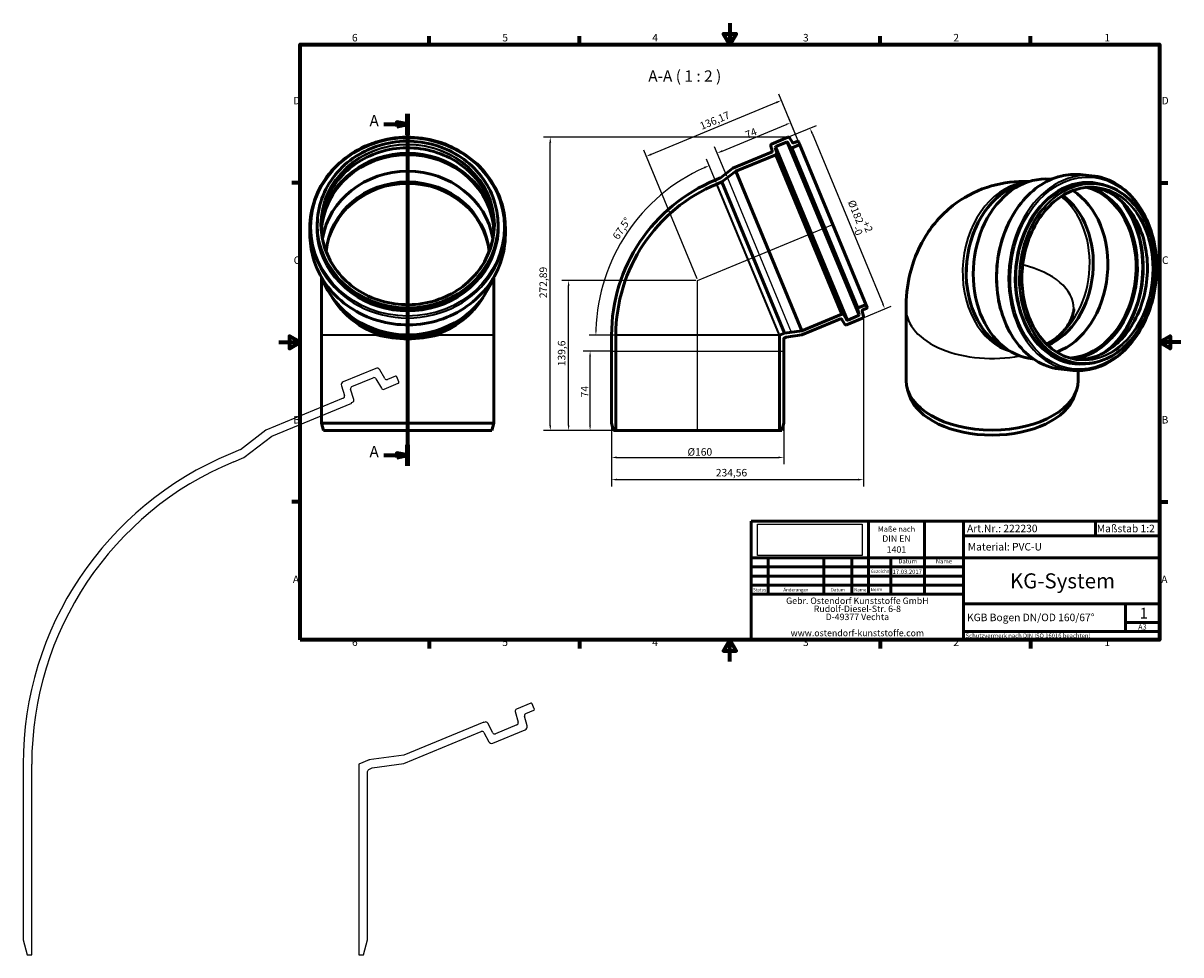
# Model space of a CAD drawing. Units: millimetres. Extents: x -238 to 840, y -273 to 594.
import ezdxf
from ezdxf.enums import TextEntityAlignment as Align

# ---------------------------------------------------------------- set-up
doc = ezdxf.new("R2010")
doc.units = ezdxf.units.MM
doc.header["$LTSCALE"] = 2
for name, color, linetype, lineweight in [('Bemaßung (ISO)', 7, 'Continuous', 25), ('Rahmen (ISO)', 7, 'Continuous', 70), ('Schnittlinie (ISO)', 7, 'Continuous', 70), ('Sichtbar (ISO)', 7, 'Continuous', 50), ('Sichtbar schmal (ISO)', 7, 'Continuous', 35), ('Skizziergeometrie (ISO)', 7, 'Continuous', 25), ('Symbol (ISO)', 7, 'Continuous', 25), ('Titel (ISO)', 7, 'Continuous', 50)]:
    doc.layers.add(name, color=color, linetype=linetype, lineweight=lineweight)
doc.styles.add('Bezeichnungstext (DIN)', font='isocpeur.ttf')
doc.styles.add('Notiztext (DIN)', font='isocpeur.ttf')
doc.styles.add('Textstil13', font='isocpeur.ttf')
doc.styles.add('Textstil15', font='isocpeur.ttf')
doc.styles.add('Textstil16', font='isocpeur.ttf')
doc.styles.add('Textstil19', font='isocpeur.ttf')
doc.dimstyles.new('Standard (DIN)', dxfattribs={"dimscale": 2, "dimtxt": 3.5, "dimasz": 2.5, "dimexe": 3.175, "dimexo": 0.8, "dimgap": 0.8, "dimtad": 1, "dimrnd": 1e-08, "dimtxsty": 'Notiztext (DIN)', "dimcen": 0.09, "dimdle": 10, "dimclrd": 256, "dimclre": 256, "dimclrt": 256, "dimadec": 0, "dimazin": 2, "dimtfac": 1, "dimtmove": 0, "dimatfit": 3, "dimfxl": 1, "dimtolj": 1, "dimlwd": -1, "dimlwe": -1, "dimarcsym": 0})
picture_1 = doc.add_image_def('image1.bmp', size_in_pixel=(192, 58))

# ---------------------------------------------------------------- blocks, each defined once
blk = doc.blocks.new('Ränder Vorgaberahmen')
at = {"layer": 'Rahmen (ISO)'}
for p, q in [((70, 287), (70, 290.9)), ((140, 287), (140, 290.9)), ((280, 287), (280, 290.9)), ((350, 287), (350, 290.9)), ((10, 222.75), (6.1, 222.75)), ((410, 222.75), (413.9, 222.75)), ((10, 74.25), (6.1, 74.25)), ((410, 74.25), (413.9, 74.25)), ((70, 10), (70, 6.1)), ((140, 10), (140, 6.1)), ((280, 10), (280, 6.1)), ((350, 10), (350, 6.1))]:
    blk.add_line(p, q, dxfattribs=at)
at = {"layer": 'Rahmen (ISO)', "flags": 128}
for points in [[(210, 297), (210, 287), (207.11, 292), (212.89, 292), (210, 287)], [(10, 10), (10, 287), (410, 287), (410, 10), (10, 10)], [(0, 148.5), (10, 148.5), (5, 151.39), (5, 145.61), (10, 148.5)], [(420, 148.5), (410, 148.5), (415, 151.39), (415, 145.61), (410, 148.5)], [(210, 0), (210, 10), (207.11, 5), (212.89, 5), (210, 10)]]:
    blk.add_lwpolyline(points, dxfattribs=at)
at = {"layer": 'Rahmen (ISO)', "char_height": 3.5, "attachment_point": 7, "style": 'Notiztext (DIN)'}
for s, insert in [('6', (34.08, 287.4)), ('5', (104.08, 287.4)), ('4', (173.9, 287.4)), ('3', (244.08, 287.4)), ('2', (314.08, 287.4)), ('1', (384.42, 287.4)), ('D', (6.75, 258.13)), ('D', (411.05, 258.13)), ('C', (6.93, 183.88)), ('C', (411.23, 183.88)), ('B', (6.75, 109.63)), ('B', (411.05, 109.63)), ('A', (6.58, 35.38)), ('A', (410.88, 35.38)), ('6', (34.08, 6.1)), ('5', (104.08, 6.1)), ('4', (173.9, 6.1)), ('3', (244.08, 6.1)), ('2', (314.08, 6.1)), ('1', (384.42, 6.1))]:
    blk.add_mtext(s, dxfattribs=dict(at, insert=insert))
blk = doc.blocks.new('Schriftfelder Ostendorf KG PVC')
at = {"layer": 'Titel (ISO)'}
for p, q in [((289.83, 155.69), (99.83, 155.69)), ((99.83, 155.69), (99.83, 100.44)), ((154.43, 121.69), (154.43, 155.69)), ((180.43, 138.69), (180.43, 155.69)), ((198.63, 100.44), (198.63, 155.69)), ((260.05, 155.69), (260.05, 148.94)), ((289.83, 100.44), (289.83, 155.69)), ((198.63, 148.94), (289.83, 148.94)), ((99.83, 138.69), (289.83, 138.69)), ((107.63, 121.69), (107.63, 138.69)), ((133.63, 121.69), (133.63, 138.69)), ((146.63, 121.69), (146.63, 138.69)), ((164.83, 121.69), (164.83, 138.69)), ((180.43, 121.69), (180.43, 138.69)), ((99.83, 134.44), (154.43, 134.44)), ((99.83, 130.19), (154.43, 130.19)), ((154.43, 134.44), (198.63, 134.44)), ((154.43, 130.19), (198.63, 130.19)), ((99.83, 125.94), (154.43, 125.94)), ((154.43, 125.94), (198.63, 125.94)), ((99.83, 121.69), (154.43, 121.69)), ((99.83, 121.69), (198.63, 121.69)), ((154.43, 121.69), (198.63, 121.69)), ((198.63, 117.2), (289.83, 117.2)), ((274.03, 104.45), (274.03, 117.2)), ((274.03, 108.59), (289.83, 108.59)), ((198.63, 104.45), (289.83, 104.45)), ((99.83, 100.44), (289.83, 100.44))]:
    blk.add_line(p, q, dxfattribs=at)
at = {"layer": 'Titel (ISO)', "style": 'Textstil16'}
for s, p in [('Datum', (172.63, 135.44)), ('Name', (189.53, 135.44))]:
    blk.add_text(s, height=2, dxfattribs=at).set_placement(p, align=Align.BOTTOM_CENTER)
at = {"layer": 'Titel (ISO)', "style": 'Textstil15'}
for s, p in [('Gezeichn.', (155.43, 131.19)), ('Norm', (155.43, 122.69))]:
    blk.add_text(s, height=1.5, dxfattribs=at).set_placement(p, align=Align.BOTTOM_LEFT)
for s, p in [('Status', (103.73, 123.82)), ('Änderungen', (120.63, 123.82)), ('Datum', (140.13, 123.82)), ('Name', (150.53, 123.82))]:
    blk.add_text(s, height=1.5, dxfattribs=at).set_placement(p, align=Align.MIDDLE_CENTER)
at = {"layer": 'Titel (ISO)', "insert": (167.43, 147.19), "char_height": 3.5, "attachment_point": 5, "line_spacing_factor": 1.010776, "style": 'Notiztext (DIN)'}
blk.add_mtext('{\\H0.71429x;Maße nach \\H1.2x;\\PDIN EN \\P1401}', dxfattribs=at)
at = {"layer": 'Titel (ISO)', "style": 'Notiztext (DIN)'}
for s, insert, char_height, attachment_point in [('\\fISOCPEUR|b0|i0;Material: PVC-U', (200.63, 143.82), 3.5, 4), ('\\fISOCPEUR|b0|i0;\\H7.0000;KG-System', (244.73, 127.95), 7, 5), ('\\fISOCPEUR|b0|i0;\\H3.0000;Gebr. Ostendorf Kunststoffe GmbH', (149.23, 120.19), 3, 2), ('\\fISOCPEUR|b0|i0;\\H3.0000;Rudolf-Diesel-Str. 6-8', (149.23, 116.44), 3, 2), ('\\fISOCPEUR|b0|i0;\\H3.0000;D-49377 Vechta', (149.23, 112.69), 3, 2), ('\\fISOCPEUR|b0|i0;\\H3.0000;www.ostendorf-kunststoffe.com', (149.23, 105.19), 3, 2), ('\\fISOCPEUR|b0|i0;\\H2.0000;Schutzvermerk nach DIN ISO 16016 beachten!', (199.63, 103.45), 2, 1)]:
    blk.add_mtext(s, dxfattribs=dict(at, insert=insert, char_height=char_height, attachment_point=attachment_point))
at = {"layer": 'Titel (ISO)'}
for tag, p, height, style in [('Art.Nr.:_001', (200.28, 150.57), 3.5, 'Notiztext (DIN)'), ('Maßstab_001', (260.7, 150.57), 3.5, 'Notiztext (DIN)'), ('ERSTELLUNGSDATUM_001', (165.63, 131.19), 2, 'Textstil16'), ('Blattnummer_001', (280.68, 110.4), 5, 'Textstil13'), ('BAUTEILNUMMER_001', (200.28, 109.19), 3.5, 'Notiztext (DIN)'), ('Blattgröße_001', (279.94, 105.28), 2.49, 'Textstil19')]:
    blk.add_attdef(tag, p, '', height=height, dxfattribs=dict(at, style=style))
at = {"layer": 'Titel (ISO)', "style": 'Textstil16'}
for tag, p in [('KONTROLLDATUM', (165.83, 126.94)), ('KONTROLLIERT_VON', (181.43, 126.94)), ('GENEHM.DAT._KONSTR.', (165.83, 122.69)), ('KONSTR._GEN._VON', (181.43, 122.69))]:
    blk.add_attdef(tag, text='', height=2, dxfattribs=at).set_placement(p, align=Align.BOTTOM_LEFT)
image = blk.add_image(picture_1, insert=(102.7, 139.68), size_in_units=(48.74, 14.72))
image.dxf.flags = 7
blk = doc.blocks.new('2DTransSchnitt0')
at = {"layer": 'Schnittlinie (ISO)', "linetype": 'Continuous'}
for p, q in [((60.01, 254.87), (60.01, 91.08)), ((48.87, 249.97), (55.01, 249.97)), ((60.01, 249.97), (55.01, 250.97)), ((55.01, 250.97), (55.01, 248.97)), ((55.01, 249.97), (60.01, 249.97)), ((55.01, 248.97), (60.01, 249.97)), ((48.87, 95.98), (55.01, 95.98)), ((60.01, 95.98), (55.01, 96.98)), ((55.01, 96.98), (55.01, 94.98)), ((55.01, 95.98), (60.01, 95.98)), ((55.01, 94.98), (60.01, 95.98))]:
    blk.add_line(p, q, dxfattribs=at)
at = {"layer": 'Schnittlinie (ISO)', "linetype": 'Continuous', "lineweight": 140}
for p, q in [((60.01, 254.87), (60.01, 245.07)), ((60.01, 100.87), (60.01, 91.08))]:
    blk.add_line(p, q, dxfattribs=at)
at = {"layer": 'Schnittlinie (ISO)', "linetype": 'Continuous', "flags": 128}
for points in [[(55.01, 248.97), (60.01, 249.97), (55.01, 250.97), (55.01, 248.97)], [(55.01, 94.98), (60.01, 95.98), (55.01, 96.98), (55.01, 94.98)]]:
    blk.add_lwpolyline(points, dxfattribs=at)
at = {"layer": 'Schnittlinie (ISO)'}
for points in [[(55.01, 248.97), (60.01, 249.97), (55.01, 250.97), (55.01, 248.97)], [(55.01, 94.98), (60.01, 95.98), (55.01, 96.98), (55.01, 94.98)]]:
    blk.add_solid(points, dxfattribs=at)
at = {"layer": 'Schnittlinie (ISO)', "char_height": 5.25, "attachment_point": 7, "style": 'Bezeichnungstext (DIN)'}
for insert in [(42.24, 247.34), (42.24, 93.35)]:
    blk.add_mtext('A', dxfattribs=dict(at, insert=insert))
blk = doc.blocks.new('*D6')
at = {"layer": 'Bemaßung (ISO)', "transparency": 16777216}
for p, q in [((475.5, 488.4), (500.6, 498.7)), ((496.6, 491.7), (562.4, 332.8)), ((545.2, 320.2), (570.2, 330.6))]:
    blk.add_line(p, q, dxfattribs=at)
for points in [[(497.4, 492), (495.8, 491.4), (494.7, 496.3)], [(563.2, 333.1), (561.7, 332.5), (564.3, 328.2)]]:
    blk.add_solid(points, dxfattribs=at)
at = {"layer": 'Defpoints', "color": 0, "transparency": 16777216}
for p in [(474.1, 487.8), (564.3, 328.2), (543.7, 319.6)]:
    blk.add_point(p, dxfattribs=at)
at = {"layer": 'Bemaßung (ISO)', "transparency": 16777216, "insert": (540.7, 432.2), "char_height": 7, "attachment_point": 1, "rotation": 292.5, "style": 'Notiztext (DIN)'}
blk.add_mtext('\\A1;\\fISOCPEUR|b0|i0;\\H7.0000;Ø182\\S+2^ -0;', dxfattribs=at)
blk = doc.blocks.new('*D7')
at = {"layer": 'Bemaßung (ISO)', "transparency": 16777216}
for p, q in [((309.9, 220.3), (309.9, 183.5)), ((470.2, 220.3), (470.2, 183.5)), ((314.9, 189.9), (465.2, 189.9))]:
    blk.add_line(p, q, dxfattribs=at)
for points in [[(314.9, 190.7), (314.9, 189), (309.9, 189.9)], [(465.2, 190.7), (465.2, 189), (470.2, 189.9)]]:
    blk.add_solid(points, dxfattribs=at)
at = {"layer": 'Defpoints', "color": 0, "transparency": 16777216}
for p in [(309.9, 221.9), (470.2, 221.9), (470.2, 189.9)]:
    blk.add_point(p, dxfattribs=at)
at = {"layer": 'Bemaßung (ISO)', "transparency": 16777216, "insert": (380.6, 198.5), "char_height": 7, "attachment_point": 1, "style": 'Notiztext (DIN)'}
blk.add_mtext('\\A1;\\fISOCPEUR|b0|i0;\\H7.0000;Ø160', dxfattribs=at)
blk = doc.blocks.new('*D8')
at = {"layer": 'Bemaßung (ISO)', "transparency": 16777216}
for p, q in [((308.3, 288.9), (283.6, 288.9)), ((289.9, 219.9), (289.9, 283.9)), ((312.3, 214.9), (283.6, 214.9))]:
    blk.add_line(p, q, dxfattribs=at)
for points in [[(289.1, 283.9), (290.7, 283.9), (289.9, 288.9)], [(289.1, 219.9), (290.7, 219.9), (289.9, 214.9)]]:
    blk.add_solid(points, dxfattribs=at)
at = {"layer": 'Defpoints', "color": 0, "transparency": 16777216}
for p in [(289.9, 288.9), (309.9, 288.9), (313.9, 214.9)]:
    blk.add_point(p, dxfattribs=at)
at = {"layer": 'Bemaßung (ISO)', "transparency": 16777216, "insert": (281.3, 245.8), "char_height": 7, "attachment_point": 1, "rotation": 90, "style": 'Notiztext (DIN)'}
blk.add_mtext('\\A1;74', dxfattribs=at)
blk = doc.blocks.new('*D9')
at = {"layer": 'Bemaßung (ISO)', "transparency": 16777216}
for p, q in [((388.5, 354.5), (263.6, 354.5)), ((269.9, 219.9), (269.9, 349.5)), ((312.3, 214.9), (263.6, 214.9))]:
    blk.add_line(p, q, dxfattribs=at)
for points in [[(269.1, 349.5), (270.7, 349.5), (269.9, 354.5)], [(269.1, 219.9), (270.7, 219.9), (269.9, 214.9)]]:
    blk.add_solid(points, dxfattribs=at)
at = {"layer": 'Defpoints', "color": 0, "transparency": 16777216}
for p in [(269.9, 354.5), (390.1, 354.5), (313.9, 214.9)]:
    blk.add_point(p, dxfattribs=at)
at = {"layer": 'Bemaßung (ISO)', "transparency": 16777216, "insert": (259.9, 274.8), "char_height": 7, "attachment_point": 1, "rotation": 90, "style": 'Notiztext (DIN)'}
blk.add_mtext('\\A1;139,6', dxfattribs=at)
blk = doc.blocks.new('*D10')
at = {"layer": 'Bemaßung (ISO)', "transparency": 16777216}
for p, q in [((473.6, 487.8), (246.5, 487.8)), ((252.8, 219.9), (252.8, 482.8)), ((312.3, 214.9), (246.5, 214.9))]:
    blk.add_line(p, q, dxfattribs=at)
for points in [[(252, 482.8), (253.7, 482.8), (252.8, 487.8)], [(252, 219.9), (253.7, 219.9), (252.8, 214.9)]]:
    blk.add_solid(points, dxfattribs=at)
at = {"layer": 'Defpoints', "color": 0, "transparency": 16777216}
for p in [(252.8, 487.8), (475.2, 487.8), (313.9, 214.9)]:
    blk.add_point(p, dxfattribs=at)
at = {"layer": 'Bemaßung (ISO)', "transparency": 16777216, "insert": (242.8, 338.1), "char_height": 7, "attachment_point": 1, "rotation": 90, "style": 'Notiztext (DIN)'}
blk.add_mtext('\\A1;272,89', dxfattribs=at)
blk = doc.blocks.new('*D11')
at = {"layer": 'Bemaßung (ISO)', "transparency": 16777216}
for p, q in [((544.5, 318.7), (544.5, 162.9)), ((309.9, 220.3), (309.9, 162.9)), ((314.9, 169.2), (539.5, 169.2))]:
    blk.add_line(p, q, dxfattribs=at)
for points in [[(314.9, 170.1), (314.9, 168.4), (309.9, 169.2)], [(539.5, 170.1), (539.5, 168.4), (544.5, 169.2)]]:
    blk.add_solid(points, dxfattribs=at)
at = {"layer": 'Defpoints', "color": 0, "transparency": 16777216}
for p in [(544.5, 320.3), (309.9, 221.9), (544.5, 169.2)]:
    blk.add_point(p, dxfattribs=at)
at = {"layer": 'Bemaßung (ISO)', "transparency": 16777216, "insert": (407, 179.2), "char_height": 7, "attachment_point": 1, "style": 'Notiztext (DIN)'}
blk.add_mtext('\\A1;234,56', dxfattribs=at)
blk = doc.blocks.new('*D12')
at = {"layer": 'Bemaßung (ISO)', "transparency": 16777216}
for p, q in [((484.2, 482.9), (474.2, 507.2)), ((412.9, 475), (472, 499.5)), ((417.1, 451.6), (405.8, 478.9))]:
    blk.add_line(p, q, dxfattribs=at)
for points in [[(471.7, 500.2), (472.3, 498.7), (476.6, 501.4)], [(412.5, 475.7), (413.2, 474.2), (408.2, 473)]]:
    blk.add_solid(points, dxfattribs=at)
at = {"layer": 'Defpoints', "color": 0, "transparency": 16777216}
for p in [(476.6, 501.4), (484.8, 481.5), (417.7, 450.1)]:
    blk.add_point(p, dxfattribs=at)
at = {"layer": 'Bemaßung (ISO)', "transparency": 16777216, "insert": (433.5, 492.8), "char_height": 7, "attachment_point": 1, "rotation": 22.5, "style": 'Notiztext (DIN)'}
blk.add_mtext('\\A1;74', dxfattribs=at)
blk = doc.blocks.new('*D13')
at = {"layer": 'Bemaßung (ISO)', "transparency": 16777216}
for p, q in [((463.4, 520.2), (346.8, 471.9)), ((484.2, 482.9), (465.6, 528)), ((389.5, 356), (339.8, 475.9))]:
    blk.add_line(p, q, dxfattribs=at)
for points in [[(463.1, 521), (463.7, 519.4), (468, 522.1)], [(346.5, 472.7), (347.1, 471.1), (342.2, 470)]]:
    blk.add_solid(points, dxfattribs=at)
at = {"layer": 'Defpoints', "color": 0, "transparency": 16777216}
for p in [(484.8, 481.5), (342.2, 470), (390.1, 354.5)]:
    blk.add_point(p, dxfattribs=at)
at = {"layer": 'Bemaßung (ISO)', "transparency": 16777216, "insert": (391.2, 501.1), "char_height": 7, "attachment_point": 1, "rotation": 22.5, "style": 'Notiztext (DIN)'}
blk.add_mtext('\\A1;136,17', dxfattribs=at)
blk = doc.blocks.new('*D14')
at = {"layer": 'Bemaßung (ISO)', "transparency": 16777216}
for p, q in [((407.3, 445.8), (398.4, 467.4)), ((312.3, 303.6), (289, 303.6))]:
    blk.add_line(p, q, dxfattribs=at)
blk.add_arc((466.2, 303.6), 170.9, 114.1763, 178.3237, dxfattribs=at)
for points in [[(395.9, 460.3), (396.6, 458.7), (400.8, 461.5)], [(296.2, 308.6), (294.6, 308.6), (295.3, 303.6)]]:
    blk.add_solid(points, dxfattribs=at)
at = {"layer": 'Defpoints', "color": 0, "transparency": 16777216}
for p in [(407.9, 444.3), (345.4, 424.4), (313.9, 303.6), (466.2, 303.6)]:
    blk.add_point(p, dxfattribs=at)
at = {"layer": 'Bemaßung (ISO)', "transparency": 16777216, "insert": (310.3, 395.8), "char_height": 7, "attachment_point": 1, "rotation": 56.25, "style": 'Notiztext (DIN)'}
blk.add_mtext('\\A1;67,5°', dxfattribs=at)

msp = doc.modelspace()

# ---------------------------------------------------------------- linework, layer by layer
for p, q in [((90.279, 272.772), (60.046, 260.249)), ((98.656, 263.314), (94.038, 271.477)), ((68.05, 255.771), (87.966, 264.021)), ((90.472, 263.158), (95.527, 254.224)), ((98.033, 253.361), (111.327, 258.868)), ((108.571, 265.52), (101.162, 262.451)), ((111.868, 260.175), (109.878, 264.979)), ((58.332, 256.575), (61.211, 247.446)), ((69.941, 243.702), (66.908, 253.322)), ((60.069, 244.997), (-11.921, 215.177)), ((-6.407, 209.668), (68.028, 240.5)), ((67.875, 240.87), (68.799, 241.252)), ((68.028, 240.5), (67.875, 240.87)), ((-11.921, 215.177), (-35.524, 197.067)), ((-32.462, 189.675), (-6.407, 209.668)), ((-35.562, 197.159), (-45.027, 193.238)), ((-35.524, 197.067), (-35.562, 197.159)), ((-41.965, 185.847), (-32.5, 189.768)), ((-32.5, 189.768), (-32.462, 189.675)), ((234.627, -38.806), (221.333, -44.313)), ((237.924, -44.151), (235.934, -39.347)), ((220.171, -46.695), (222.914, -56.585)), ((231.318, -59.947), (228.812, -50.909)), ((229.974, -48.527), (237.383, -45.458)), ((191.022, -56.435), (116.587, -87.267)), ((191.175, -56.804), (191.022, -56.435)), ((192.099, -56.422), (191.175, -56.804)), ((199.296, -66.293), (194.639, -57.346)), ((199.342, -76.043), (229.575, -63.521)), ((221.752, -58.968), (201.836, -67.217)), ((116.584, -95.061), (188.574, -65.242)), ((191.113, -66.166), (195.533, -74.657)), ((-238, -95.566), (-238, -259)), ((-230, -273), (-230, -95.566)), ((84.065, -91.646), (74.6, -95.566)), ((74.6, -95.566), (74.6, -273)), ((116.587, -87.267), (84.027, -91.553)), ((84.027, -91.553), (84.065, -91.646)), ((87.088, -98.945), (116.584, -95.061)), ((82.6, -259), (82.6, -102.916)), ((84.452, -100.145), (87.126, -99.037)), ((87.126, -99.037), (87.088, -98.945)), ((-238, -259), (-234.249, -273)), ((78.849, -273), (82.6, -259)), ((-234.249, -273), (-230, -273)), ((74.6, -273), (78.849, -273))]:
    msp.add_line(p, q)
for centre, major_axis, start_param, end_param in [((91.427, 270), (2.611, 1.477), 0, 1.44862328), ((61.194, 257.477), (-1.148, 2.772), 0, 1.48352986), ((88.732, 262.173), (-0.765, 1.848), 4.83456203, 6.28318531), ((100.397, 264.299), (0.765, -1.848), 4.83456203, 6.28318531), ((108.954, 264.596), (0.924, 0.383), 0, 1.57079633), ((110.944, 259.792), (0.383, -0.924), 0, 1.57079633), ((68.815, 253.923), (-1.907, -0.601), 4.79965544, 6.28318531), ((97.267, 255.209), (-1.741, -0.985), 0, 1.44862328), ((59.303, 246.844), (1.907, 0.601), 4.79965544, 6.28318531), ((68.033, 243.1), (0.765, -1.848), 0, 1.48352986), ((74.6, -95.566), (-119.627, 288.805), 0, 1.17809725), ((74.6, -95.566), (-304.6, 0), 5.10508806, 6.28318531), ((235.01, -39.73), (0.924, 0.383), 0, 1.57079633), ((222.099, -46.16), (-0.765, 1.848), 0, 1.44862328), ((230.739, -50.375), (-1.927, -0.534), 4.83456203, 6.28318531), ((237, -44.534), (0.383, -0.924), 0, 1.57079633), ((192.865, -58.269), (1.774, 0.923), 0, 1.48352986), ((220.987, -57.12), (1.927, 0.534), 4.83456203, 6.28318531), ((228.427, -60.749), (1.148, -2.772), 0, 1.44862328), ((189.339, -67.09), (-0.765, 1.848), 4.79965544, 6.28318531), ((198.194, -73.272), (-2.661, -1.385), 0, 1.48352986), ((201.07, -65.37), (0.765, -1.848), 4.79965544, 6.28318531)]:
    msp.add_ellipse(centre, major_axis=major_axis, ratio=1, start_param=start_param, end_param=end_param)
msp.add_open_spline([(82.6, -102.916), (82.6, -102.516), (82.68, -102.119), (82.988, -101.39), (83.209, -101.063), (83.763, -100.513), (84.091, -100.294), (84.452, -100.145)], degree=3, knots=[-0.177280611, -0.177280611, -0.177280611, -0.177280611, -0.117193342, -0.117193342, -0.058596671, -0.058596671, 0, 0, 0, 0])
at = {"layer": 'Sichtbar (ISO)'}
for p, q in [((474.052, 487.763), (458.935, 481.501)), ((478.24, 483.034), (475.931, 487.115)), ((458.079, 479.664), (459.518, 475.1)), ((463.883, 473.228), (462.366, 478.038)), ((462.937, 479.262), (472.895, 483.387)), ((474.148, 482.956), (476.676, 478.489)), ((477.929, 478.057), (484.576, 480.811)), ((483.198, 484.137), (479.494, 482.602)), ((484.846, 481.464), (483.851, 483.866)), ((484.846, 481.464), (546.879, 331.703)), ((458.947, 473.875), (422.952, 458.965)), ((425.709, 456.211), (462.926, 471.627)), ((462.85, 471.812), (463.312, 472.003)), ((462.926, 471.627), (462.85, 471.812)), ((462.926, 471.627), (524.424, 323.159)), ((422.952, 458.965), (411.151, 449.91)), ((412.681, 446.214), (425.709, 456.211)), ((425.709, 456.211), (487.206, 307.743)), ((757.228, 452.002), (746.539, 453.061)), ((411.131, 449.956), (406.399, 447.996)), ((407.93, 444.3), (412.662, 446.261)), ((411.151, 449.91), (411.131, 449.956)), ((412.662, 446.261), (412.681, 446.214)), ((412.681, 446.214), (470.926, 305.6)), ((689.83, 443.815), (698.687, 446.618)), ((719.321, 448.672), (718.492, 448.754)), ((761.167, 444.728), (758.547, 444.988)), ((29.016, 403.69), (29.016, 397.428)), ((35.866, 406.392), (35.866, 404.858)), ((204.166, 406.392), (204.166, 404.858)), ((211.016, 403.69), (211.016, 397.428)), ((39.866, 357.56), (39.866, 303.594)), ((200.166, 303.594), (200.166, 357.56)), ((58.933, 328.036), (55.997, 331.233)), ((181.099, 328.036), (184.035, 331.233)), ((538.998, 328.029), (540.369, 323.084)), ((546.226, 331.974), (539.579, 329.22)), ((544.571, 321.403), (543.318, 325.922)), ((543.899, 327.113), (547.604, 328.648)), ((547.874, 329.301), (546.879, 331.703)), ((584.094, 261.501), (584.094, 328.222)), ((487.204, 303.846), (523.199, 318.756)), ((524.424, 323.159), (487.206, 307.743)), ((524.5, 322.975), (524.424, 323.159)), ((524.469, 318.294), (526.679, 314.048)), ((524.962, 323.166), (524.5, 322.975)), ((528.561, 318.23), (526.232, 322.704)), ((528.583, 313.355), (543.7, 319.616)), ((539.788, 321.893), (529.83, 317.768)), ((39.866, 221.877), (39.866, 303.594)), ((200.166, 221.877), (200.166, 303.594)), ((309.912, 303.594), (309.912, 221.877)), ((313.912, 214.877), (313.912, 303.594)), ((470.945, 305.554), (466.212, 303.594)), ((466.212, 303.594), (466.212, 214.877)), ((487.206, 307.743), (470.926, 305.6)), ((470.926, 305.6), (470.945, 305.554)), ((471.138, 301.304), (472.476, 301.858)), ((472.456, 301.904), (487.204, 303.846)), ((472.476, 301.858), (472.456, 301.904)), ((470.212, 221.877), (470.212, 299.919)), ((674.805, 292.139), (682.941, 287.652)), ((702.77, 281.59), (701.942, 281.672)), ((739.287, 270.888), (728.598, 271.947)), ((744.577, 277.248), (741.957, 277.507)), ((744.394, 261.501), (744.394, 270.633)), ((587.387, 247.223), (585.546, 252.733)), ((741.101, 247.223), (742.942, 252.733)), ((200.166, 221.877), (39.866, 221.877)), ((41.742, 214.877), (39.866, 221.877)), ((198.291, 214.877), (200.166, 221.877)), ((309.912, 221.877), (311.788, 214.877)), ((468.337, 214.877), (470.212, 221.877)), ((41.742, 214.877), (198.291, 214.877)), ((311.788, 214.877), (313.912, 214.877)), ((466.212, 214.877), (313.912, 214.877)), ((466.212, 214.877), (468.337, 214.877))]:
    msp.add_line(p, q, dxfattribs=at)
for centre, radius, start, end in [((474.626, 486.377), 1.5, 29.5, 112.5), ((459.509, 480.115), 1.5, 112.5, 197.5), ((458.564, 474.799), 1, 292.5, 17.5), ((463.32, 478.338), 1, 112.5, 197.5), ((473.278, 482.463), 1, 29.5, 112.5), ((477.546, 478.981), 1, 209.5, 292.5), ((479.111, 483.526), 1, 209.5, 292.5), ((483.389, 483.675), 0.5, 22.5, 112.5), ((484.384, 481.273), 0.5, 292.5, 22.5), ((462.929, 472.927), 1, 292.5, 17.5), ((466.212, 303.594), 156.3, 112.5, 180), ((466.212, 303.594), 152.3, 112.5, 180), ((539.962, 328.297), 1, 112.5, 195.5), ((544.282, 326.189), 1, 112.5, 195.5), ((546.417, 331.512), 0.5, 22.5, 112.5), ((547.412, 329.11), 0.5, 292.5, 22.5), ((523.582, 317.832), 1, 27.5, 112.5), ((525.345, 322.242), 1, 27.5, 112.5), ((528.009, 314.741), 1.5, 207.5, 292.5), ((529.448, 318.692), 1, 207.5, 292.5), ((539.406, 322.817), 1, 292.5, 15.5), ((543.126, 321.002), 1.5, 292.5, 15.5)]:
    msp.add_arc(centre, radius, start, end, dxfattribs=at)
for centre, major_axis, ratio, start_param, end_param in [((120.016, 397.393), (-80.55, 0), 0.92387953, 3.20210899, 6.22266897), ((120.016, 397.393), (-80.35, 0), 0.92387953, 3.18168805, 6.24308991), ((120.016, 381.977), (-80.35, 0), 0.92387953, 3.29916246, 6.1256155), ((120.016, 375.907), (-76.1, 0), 0.92387953, 3.21982085, 6.20495711), ((700.83, 366.143), (7.901, 79.76), 0.75434448, 0.27765481, 2.86393784), ((700.83, 366.143), (-7.896, -79.71), 0.75434448, 3.45457154, 5.97020642), ((710.217, 365.213), (-8.275, -83.541), 0.75434448, 3.14159265, 6.28318531), ((700.83, 366.143), (-7.502, -75.729), 0.75434448, 0.40074228, 2.74085037), ((711.192, 365.117), (7.921, 79.959), 0.75434448, 3.49096256, 5.9338154), ((737.509, 362.51), (7.921, 79.959), 0.75434448, 3.25960458, 6.16517338), ((737.509, 362.51), (7.94, 80.158), 0.75434448, 3.26912082, 6.15565715), ((120.016, 381.406), (83.95, 0), 0.92387953, 3.46963287, 5.95514509), ((120.016, 375.907), (80.15, 0), 0.92387953, 3.80976319, 5.61501477), ((120.016, 375.907), (-80.1, 0), 0.92387953, 0.70349461, 2.43809804), ((664.244, 261.501), (-80.15, 0), 0.57735027, 0, 3.14159265), ((664.244, 255.785), (78.274, 0), 0.57735027, 3.33221366, 6.0925643)]:
    msp.add_ellipse(centre, major_axis=major_axis, ratio=ratio, start_param=start_param, end_param=end_param, dxfattribs=at)
for points, knots in [([(29.016, 403.69), (29.016, 412.658), (30.578, 421.624), (36.668, 438.652), (41.197, 446.711), (52.765, 461.112), (59.807, 467.45), (75.694, 477.764), (84.54, 481.735), (103.141, 486.903), (112.893, 488.098), (132.315, 487.587), (141.981, 485.881), (160.244, 479.738), (168.839, 475.302), (184.081, 464.152), (190.727, 457.44), (201.394, 442.424), (205.416, 434.124), (209.974, 418.36), (211.016, 411.025), (211.016, 403.69)], [0, 0, 0, 0, 0.31910499, 0.31910499, 0.6384418, 0.6384418, 0.95829363, 0.95829363, 1.27862997, 1.27862997, 1.59925831, 1.59925831, 1.91996901, 1.91996901, 2.24056118, 2.24056118, 2.56082291, 2.56082291, 2.88057605, 2.88057605, 3.14159265, 3.14159265, 3.14159265, 3.14159265]), ([(35.866, 406.392), (35.866, 414.685), (37.313, 422.976), (42.955, 438.721), (47.149, 446.171), (57.861, 459.48), (64.379, 465.334), (79.08, 474.856), (87.261, 478.519), (104.46, 483.283), (113.475, 484.382), (131.425, 483.902), (140.357, 482.323), (157.233, 476.646), (165.174, 472.55), (179.259, 462.253), (185.402, 456.055), (195.264, 442.186), (198.984, 434.519), (203.202, 419.953), (204.166, 413.173), (204.166, 406.392)], [0, 0, 0, 0, 0.31967508, 0.31967508, 0.63943491, 0.63943491, 0.95938218, 0.95938218, 1.27950455, 1.27950455, 1.59973181, 1.59973181, 1.91998849, 1.91998849, 2.24020255, 2.24020255, 2.56029768, 2.56029768, 2.88020887, 2.88020887, 3.14159265, 3.14159265, 3.14159265, 3.14159265]), ([(39.48, 405.015), (39.63, 412.493), (41.012, 419.949), (46.273, 434.582), (50.299, 441.711), (60.578, 454.435), (66.827, 460.029), (80.914, 469.115), (88.748, 472.609), (105.209, 477.143), (113.832, 478.184), (130.998, 477.712), (139.537, 476.199), (155.669, 470.772), (163.259, 466.858), (176.726, 457.025), (182.6, 451.107), (192.038, 437.861), (195.599, 430.534), (199.513, 417.054), (200.432, 411.042), (200.552, 405.015)], [0.0185344, 0.0185344, 0.0185344, 0.0185344, 0.3206873, 0.3206873, 0.64119307, 0.64119307, 0.96130071, 0.96130071, 1.28104092, 1.28104092, 1.60056334, 1.60056334, 1.92002527, 1.92002527, 2.23957586, 2.23957586, 2.55937428, 2.55937428, 2.87955913, 2.87955913, 3.12305825, 3.12305825, 3.12305825, 3.12305825]), ([(728.598, 271.947), (721.311, 272.669), (714.179, 274.932), (700.924, 282.308), (694.809, 287.434), (684.192, 300.049), (679.703, 307.555), (672.824, 324.183), (670.441, 333.307), (668.028, 352.24), (668.001, 362.045), (670.303, 381.344), (672.632, 390.834), (679.419, 408.541), (683.875, 416.755), (694.472, 431.067), (700.61, 437.165), (713.942, 446.602), (721.13, 449.949), (734.467, 453.21), (740.554, 453.653), (746.539, 453.061)], [5.20844784, 5.20844784, 5.20844784, 5.20844784, 5.52453475, 5.52453475, 5.8423134, 5.8423134, 6.16260214, 6.16260214, 6.4840436, 6.4840436, 6.80574573, 6.80574573, 7.1274705, 7.1274705, 7.44915733, 7.44915733, 7.77049324, 7.77049324, 8.09043839, 8.09043839, 8.3500405, 8.3500405, 8.3500405, 8.3500405]), ([(584.094, 328.222), (584.094, 338.557), (585.121, 349.266), (590.338, 371.35), (594.562, 382.777), (607.67, 404.916), (616.633, 415.598), (637.176, 431.631), (648.074, 437.456), (670.701, 445.022), (682.355, 446.732), (695.217, 446.809), (697.082, 446.773), (698.927, 446.693)], [3.14159265, 3.14159265, 3.14159265, 3.14159265, 3.3772121, 3.3772121, 3.61283155, 3.61283155, 3.84631107, 3.84631107, 4.04404494, 4.04404494, 4.24462727, 4.24462727, 4.27902227, 4.27902227, 4.27902227, 4.27902227]), ([(757.228, 452.002), (764.515, 451.28), (771.647, 449.017), (784.902, 441.641), (791.017, 436.515), (801.635, 423.9), (806.124, 416.393), (813.003, 399.766), (815.386, 390.641), (817.798, 371.709), (817.826, 361.903), (815.524, 342.605), (813.194, 333.115), (806.407, 315.408), (801.951, 307.194), (791.354, 292.882), (785.217, 286.783), (771.885, 277.347), (764.696, 274), (751.359, 270.739), (745.273, 270.295), (739.287, 270.888)], [2.06685519, 2.06685519, 2.06685519, 2.06685519, 2.3829421, 2.3829421, 2.70072075, 2.70072075, 3.02100949, 3.02100949, 3.34245095, 3.34245095, 3.66415308, 3.66415308, 3.98587785, 3.98587785, 4.30756468, 4.30756468, 4.62890059, 4.62890059, 4.94884573, 4.94884573, 5.20844784, 5.20844784, 5.20844784, 5.20844784]), ([(761.167, 444.728), (767.905, 444.061), (774.499, 441.958), (786.742, 435.095), (792.387, 430.332), (802.163, 418.619), (806.289, 411.665), (812.598, 396.274), (814.778, 387.836), (816.969, 370.335), (816.979, 361.275), (814.829, 343.447), (812.669, 334.682), (806.394, 318.337), (802.281, 310.758), (792.515, 297.556), (786.863, 291.934), (774.596, 283.226), (767.983, 280.137), (755.706, 277.114), (750.094, 276.701), (744.577, 277.248)], [2.06685519, 2.06685519, 2.06685519, 2.06685519, 2.38542588, 2.38542588, 2.70462999, 2.70462999, 3.02474714, 3.02474714, 3.34526993, 3.34526993, 3.66588199, 3.66588199, 3.98650139, 3.98650139, 4.30710791, 4.30710791, 4.62759142, 4.62759142, 4.94757974, 4.94757974, 5.20844784, 5.20844784, 5.20844784, 5.20844784]), ([(744.931, 280.83), (738.482, 281.469), (732.17, 283.494), (720.466, 290.11), (715.074, 294.696), (705.763, 305.96), (701.842, 312.629), (695.861, 327.379), (693.8, 335.455), (691.747, 352.199), (691.754, 360.865), (693.836, 377.911), (695.911, 386.288), (701.915, 401.903), (705.844, 409.139), (715.157, 421.739), (720.539, 427.101), (732.214, 435.418), (738.505, 438.367), (750.195, 441.268), (755.549, 441.667), (760.812, 441.146)], [5.20844784, 5.20844784, 5.20844784, 5.20844784, 5.52996401, 5.52996401, 5.8507888, 5.8507888, 6.17065075, 6.17065075, 6.49010099, 6.49010099, 6.80946343, 6.80946343, 7.12881914, 7.12881914, 7.44818738, 7.44818738, 7.76768001, 7.76768001, 8.08768245, 8.08768245, 8.3500405, 8.3500405, 8.3500405, 8.3500405]), ([(758.453, 441.318), (764.087, 440.462), (769.585, 438.538), (780.57, 432.3), (785.956, 427.7), (795.242, 416.41), (799.149, 409.734), (805.1, 394.977), (807.147, 386.901), (809.178, 370.16), (809.162, 361.498), (807.068, 344.463), (804.991, 336.092), (798.987, 320.493), (795.062, 313.267), (785.768, 300.685), (780.399, 295.333), (768.76, 287.027), (762.488, 284.081), (751.614, 281.371), (747.075, 280.914), (742.585, 281.124)], [2.10605325, 2.10605325, 2.10605325, 2.10605325, 2.38991135, 2.38991135, 2.71155337, 2.71155337, 3.03126132, 3.03126132, 3.35015833, 3.35015833, 3.66888516, 3.66888516, 3.98759942, 3.98759942, 4.30633782, 4.30633782, 4.62532086, 4.62532086, 4.94531577, 4.94531577, 5.16924978, 5.16924978, 5.16924978, 5.16924978]), ([(200.566, 406.392), (200.566, 398.454), (199.179, 390.518), (193.767, 375.449), (189.745, 368.319), (179.474, 355.59), (173.229, 349.992), (159.147, 340.896), (151.313, 337.398), (134.852, 332.855), (126.226, 331.81), (109.055, 332.278), (100.513, 333.791), (84.373, 339.22), (76.779, 343.137), (63.307, 352.978), (57.431, 358.901), (47.992, 372.157), (44.431, 379.488), (40.391, 393.417), (39.466, 399.905), (39.466, 406.392)], [3.14159265, 3.14159265, 3.14159265, 3.14159265, 3.46193488, 3.46193488, 3.78218709, 3.78218709, 4.10224135, 4.10224135, 4.42211215, 4.42211215, 4.74187382, 4.74187382, 5.06160508, 5.06160508, 5.38138074, 5.38138074, 5.70128042, 5.70128042, 6.02137297, 6.02137297, 6.28318531, 6.28318531, 6.28318531, 6.28318531]), ([(211.016, 397.428), (211.016, 388.46), (209.454, 379.494), (203.364, 362.465), (198.836, 354.407), (187.268, 340.005), (180.226, 333.667), (164.338, 323.353), (155.492, 319.383), (136.892, 314.214), (127.139, 313.019), (107.718, 313.53), (98.052, 315.237), (79.788, 321.38), (71.194, 325.815), (55.952, 336.966), (49.305, 343.677), (38.639, 358.694), (34.616, 366.994), (30.059, 382.758), (29.016, 390.093), (29.016, 397.428)], [3.14159265, 3.14159265, 3.14159265, 3.14159265, 3.46069764, 3.46069764, 3.78003446, 3.78003446, 4.09988628, 4.09988628, 4.42022263, 4.42022263, 4.74085097, 4.74085097, 5.06156167, 5.06156167, 5.38215383, 5.38215383, 5.70241556, 5.70241556, 6.02216871, 6.02216871, 6.28318531, 6.28318531, 6.28318531, 6.28318531]), ([(740.394, 328.222), (740.394, 328.031), (740.387, 327.465), (740.091, 325.405), (739.793, 323.875), (738.47, 319.853), (737.437, 317.353), (734.168, 311.735), (731.914, 308.62), (726.059, 302.592), (722.452, 299.703), (718.354, 297.288), (718.222, 297.211), (718.09, 297.134)], [3.141592654, 3.141592654, 3.141592654, 3.141592654, 3.293458456, 3.293458456, 3.450538089, 3.450538089, 3.607617722, 3.607617722, 3.764697354, 3.764697354, 3.921776987, 3.921776987, 3.926990817, 3.926990817, 3.926990817, 3.926990817]), ([(91.097, 303.594), (91.098, 303.595), (91.098, 303.597), (91.117, 303.768), (91.13, 303.935), (91.145, 304.27), (91.146, 304.431), (91.132, 304.7), (91.118, 304.806), (91.098, 304.884), (91.098, 304.885), (91.097, 304.886)], [-0.000551731, -0.000551731, -0.000551731, -0.000551731, 0, 0, 0.051144273, 0.051144273, 0.108402467, 0.108402467, 0.16324452, 0.16324452, 0.163796236, 0.163796236, 0.163796236, 0.163796236]), ([(148.935, 304.886), (148.935, 304.885), (148.935, 304.884), (148.915, 304.806), (148.901, 304.7), (148.887, 304.431), (148.887, 304.27), (148.903, 303.935), (148.916, 303.768), (148.935, 303.597), (148.935, 303.595), (148.935, 303.594)], [-0.00055173, -0.00055173, -0.00055173, -0.00055173, 0, 0, 0.05484345, 0.05484345, 0.112103103, 0.112103103, 0.163248678, 0.163248678, 0.163800423, 0.163800423, 0.163800423, 0.163800423]), ([(470.212, 299.919), (470.212, 300.119), (470.252, 300.317), (470.406, 300.682), (470.517, 300.845), (470.794, 301.12), (470.958, 301.23), (471.138, 301.304)], [-0.177280611, -0.177280611, -0.177280611, -0.177280611, -0.117193342, -0.117193342, -0.058596671, -0.058596671, 0, 0, 0, 0])]:
    msp.add_open_spline(points, degree=3, knots=knots, dxfattribs=at)
msp.add_open_spline([(718.09, 297.134), (717.047, 296.532), (715.982, 295.967), (714.905, 295.443)], degree=3, dxfattribs=at)
at = {"layer": 'Sichtbar schmal (ISO)'}
for p, q in [((462.366, 478.038), (528.561, 318.23)), ((462.937, 479.262), (529.83, 317.768)), ((472.895, 483.387), (539.788, 321.893)), ((474.148, 482.956), (540.369, 323.084)), ((476.676, 478.489), (538.998, 328.029)), ((477.929, 478.057), (539.579, 329.22)), ((484.576, 480.811), (546.226, 331.974)), ((463.312, 472.003), (524.962, 323.166)), ((463.883, 473.228), (526.232, 322.704)), ((466.212, 303.594), (407.93, 444.3)), ((91.097, 303.594), (39.866, 303.594)), ((200.166, 303.594), (148.935, 303.594)), ((466.212, 303.594), (313.912, 303.594))]:
    msp.add_line(p, q, dxfattribs=at)
for centre, major_axis, ratio in [((120.016, 404.259), (-89.683, 0), 0.92387953), ((120.016, 406.584), (-83.65, 0), 0.92387953), ((120.016, 406.584), (-81.05, 0), 0.92387953), ((749.23, 361.349), (-8.84, -89.246), 0.75434448), ((753.198, 360.956), (-8.246, -83.243), 0.75434448), ((753.198, 360.956), (-7.99, -80.655), 0.75434448)]:
    msp.add_ellipse(centre, major_axis=major_axis, ratio=ratio, dxfattribs=at)
for centre, major_axis, ratio, start_param, end_param in [((120.016, 406.392), (-80.55, 0), 0.92387953, 3.14159265, 6.28318531), ((120.016, 403.639), (-80.55, 0), 0.92387953, 3.16009745, 6.26468052), ((120.016, 397.584), (-80.55, 0), 0.92387953, 3.20082076, 6.2239572), ((120.016, 397.966), (-81.463, 0), 0.92387953, 3.32836015, 6.09641781), ((737.569, 362.504), (-8.97, -90.557), 0.75434448, 3.14159265, 6.28318531), ((748.258, 361.445), (-8.97, -90.557), 0.75434448, 3.14159265, 6.28318531), ((120.016, 373.947), (76.15, 0), 0.92387953, 0.10200358, 3.03958908), ((697.484, 366.474), (7.901, 79.76), 0.75434448, 0.12429207, 3.01730058), ((749.604, 361.312), (-8.382, -84.614), 0.75434448, 2.9146904, 6.51008756), ((750.252, 361.247), (-8.295, -83.74), 0.75434448, 3.14159265, 6.28318531), ((752.872, 360.988), (-8.295, -83.74), 0.75434448, 3.14159265, 6.28318531), ((120.016, 404.478), (85.028, 0), 0.92387953, 2.69667691, 6.72810105), ((697.484, 366.474), (7.507, 75.779), 0.75434448, 3.57922946, 5.8455485), ((737.836, 362.477), (7.94, 80.158), 0.75434448, 3.26639499, 6.15838297), ((738.487, 362.413), (8.03, 81.066), 0.75434448, 3.3073876, 6.11739036), ((748.172, 361.454), (7.94, 80.158), 0.75434448, 3.1805143, 6.24426366), ((752.872, 360.988), (7.94, 80.158), 0.75434448, 3.14159265, 6.28318531), ((738.774, 362.384), (-8.525, -86.066), 0.75434448, 0.56471971, 2.57687294), ((739.425, 362.32), (-8.615, -86.974), 0.75434448, 0.69469434, 2.44689832), ((120.016, 403.69), (91, 0), 0.92387953, 3.14159265, 6.28318531), ((120.016, 406.392), (84.15, 0), 0.92387953, 3.14159265, 6.28318531), ((120.016, 404.858), (84.15, 0), 0.92387953, 3.14159265, 6.28318531), ((120.016, 397.428), (91, 0), 0.92387953, 3.14159265, 6.28318531), ((664.244, 328.222), (76.15, 0), 0.57735027, 0, 1.18714458), ((120.016, 373.947), (80.15, 0), 0.92387953, 3.5877224, 4.34325265), ((120.016, 373.947), (80.15, 0), 0.92387953, 5.08152531, 5.83705556), ((664.244, 328.222), (-80.15, 0), 0.57735027, 0, 1.89844875), ((120.016, 354.475), (-80.15, 0), 0.66339322, 1.20166, 1.93993266), ((120.016, 354.475), (80.15, 0), 0.68068354, 4.34325265, 5.08152531)]:
    msp.add_ellipse(centre, major_axis=major_axis, ratio=ratio, start_param=start_param, end_param=end_param, dxfattribs=at)
at = {"layer": 'Skizziergeometrie (ISO)', "linetype": 'Continuous'}
for p, q in [((417.742, 450.097), (477.25, 306.433)), ((390.062, 354.475), (515.863, 406.584)), ((390.062, 214.877), (390.062, 354.475)), ((309.912, 288.877), (470.212, 288.877))]:
    msp.add_line(p, q, dxfattribs=at)

# ---------------------------------------------------------------- block references
at = {"xscale": 2, "yscale": 2, "zscale": 2}
msp.add_blockref('Ränder Vorgaberahmen', (0, 0), dxfattribs=at)
msp.add_blockref('Schriftfelder Ostendorf KG PVC', (240.338, -180.882), dxfattribs=at).add_auto_attribs({'Blattnummer_001': '1', 'Blattgröße_001': 'A3', 'BAUTEILNUMMER_001': 'KGB Bogen DN/OD 160/67°', 'ERSTELLUNGSDATUM_001': '17.03.2017', 'Art.Nr.:_001': 'Art.Nr.: 222230', 'Maßstab_001': 'Maßstab 1:2'})
at = {"layer": 'Schnittlinie (ISO)', "xscale": 2, "yscale": 2, "zscale": 2}
msp.add_blockref('2DTransSchnitt0', (0, 0), dxfattribs=at)

# ---------------------------------------------------------------- texts
at = {"layer": 'Symbol (ISO)', "insert": (344.083, 536.275), "char_height": 10.5, "attachment_point": 7, "style": 'Bezeichnungstext (DIN)'}
msp.add_mtext('A-A ( 1 : 2 )', dxfattribs=at)

# ---------------------------------------------------------------- dimensions: what is measured, and where the dimension line sits
at = {"layer": 'Bemaßung (ISO)'}
for base, p1, p2, angle, picture, middle in [((342.208, 470.006), (484.846, 481.464), (390.062, 354.475), 202.5, '*D13', (405.508, 496.226)), ((476.604, 501.364), (417.742, 450.097), (484.846, 481.464), 22.5, '*D12', (441.034, 486.63)), ((252.842, 487.763), (313.912, 214.877), (475.2, 487.763), 90, '*D10', (252.842, 350.855)), ((269.912, 354.475), (313.912, 214.877), (390.062, 354.475), 270, '*D9', (269.912, 284.377)), ((544.474, 169.224), (309.912, 221.877), (544.474, 320.345), 180, '*D11', (420.116, 169.224)), ((289.912, 288.877), (313.912, 214.877), (309.912, 288.877), 270, '*D8', (289.912, 250.377))]:
    dim = msp.add_linear_dim(base=base, p1=p1, p2=p2, angle=angle, dimstyle='Standard (DIN)', override={"dimgap": 0.8, "dimdec": 2, "dimtol": 0, "dimlim": 0, "dimtp": 0, "dimtm": 0, "dimtdec": 2, "dimtofl": 0, "dimatfit": 1}, dxfattribs=at)
    dim.commit()
    dim.dimension.update_dxf_attribs({"geometry": picture, "text_midpoint": middle, "dimtype": 160})
for base, p1, p2, angle, override, picture, middle in [((564.335, 328.164), (474.052, 487.763), (543.7, 319.616), 292.5, {"dimgap": 0.8, "dimdec": 2, "dimtol": 1, "dimlim": 0, "dimtp": 2, "dimtm": 1e-09, "dimtdec": 2, "dimtofl": 0, "dimatfit": 1}, '*D6', (529.453, 412.375)), ((470.212, 189.877), (309.912, 221.877), (470.212, 221.877), 180, {"dimgap": 0.8, "dimdec": 2, "dimlfac": 0.998129, "dimtol": 0, "dimlim": 0, "dimtp": 0, "dimtm": 0, "dimtdec": 2, "dimtofl": 0, "dimatfit": 1}, '*D7', (390.062, 189.877))]:
    dim = msp.add_linear_dim(base=base, p1=p1, p2=p2, angle=angle, text='\\fISOCPEUR|b0|i0;\\H7.0000;Ø<>', dimstyle='Standard (DIN)', override=override, dxfattribs=at)
    dim.commit()
    dim.dimension.update_dxf_attribs({"geometry": picture, "text_midpoint": middle, "dimtype": 160})
dim = msp.add_angular_dim_3p(base=(345.366, 424.439), center=(466.212, 303.594), p1=(407.93, 444.3), p2=(313.912, 303.594), dimstyle='Standard (DIN)', override={"dimgap": 0.8, "dimadec": 1, "dimtol": 0, "dimlim": 0, "dimtp": 0, "dimtm": 0, "dimtdec": 2}, dxfattribs=at)
dim.commit()
dim.dimension.update_dxf_attribs({"geometry": '*D14', "text_midpoint": (324.113, 398.542), "dimtype": 165})

doc.saveas('drawing.dxf')
